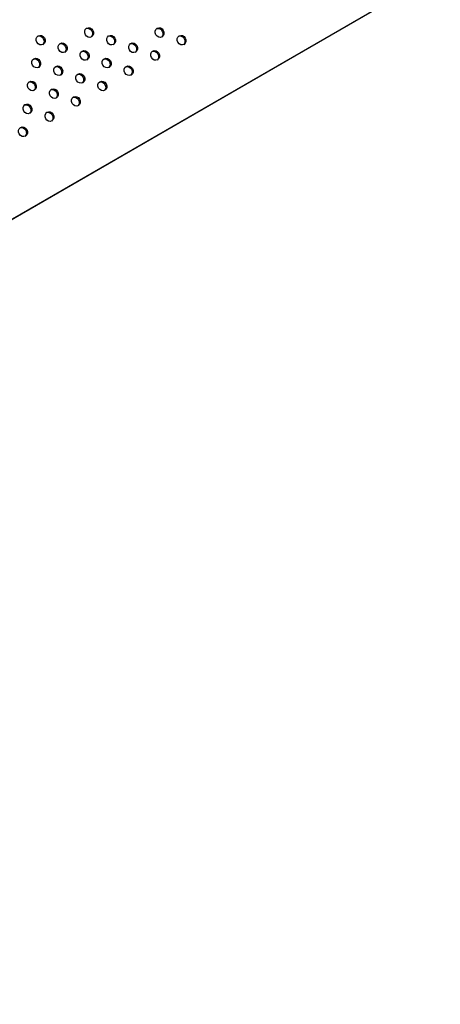
# Model space of a CAD drawing. Units: millimetres. Extents: x 13232.2 to 13239.7, y 10596.75 to 10603.31.
# Drawn here: x 13236.85 to 13237.19, y 10599.09 to 10599.88 of the extents above; entities that cross this region are included whole.
import ezdxf

# ---------------------------------------------------------------- set-up
doc = ezdxf.new("R2010")
doc.units = ezdxf.units.MM
doc.layers.add('superior-DIM', color=7, linetype='Continuous')

msp = doc.modelspace()

# ---------------------------------------------------------------- linework, layer by layer
at = {"layer": 'superior-DIM'}
msp.add_line((13236.01832, 10599.24479), (13237.18736, 10599.91974), dxfattribs=at)
msp.add_lwpolyline([(13234.27605, 10600.52606), (13233.92657, 10599.91974), (13235.09561, 10599.24479), (13234.96521, 10599.04794), (13235.30396, 10599.04794), (13235.30396, 10598.14794), (13235.80996, 10598.14794), (13235.80996, 10599.04794), (13236.13183, 10599.04794), (13236.01832, 10599.24479), (13237.18794, 10599.92007), (13236.83736, 10600.52596), (13235.66832, 10599.85101), (13235.55734, 10600.04323), (13235.44561, 10599.85101), (13234.27605, 10600.52606)], dxfattribs=at)
for centre in [(13236.90598, 10599.87122), (13236.96255, 10599.87121), (13236.86709, 10599.8651), (13236.92366, 10599.86509), (13236.98023, 10599.86509), (13236.88477, 10599.85897), (13236.94134, 10599.85897), (13236.86356, 10599.84672), (13236.90245, 10599.85284), (13236.92013, 10599.84672), (13236.95902, 10599.85284), (13236.88124, 10599.8406), (13236.9378, 10599.8406), (13236.89891, 10599.83447), (13236.86002, 10599.82835), (13236.91659, 10599.82835), (13236.8777, 10599.82223), (13236.89538, 10599.8161), (13236.85649, 10599.80998), (13236.87417, 10599.80386), (13236.85295, 10599.79161)]:
    msp.add_ellipse(centre, major_axis=(-0.002, 0.00346), ratio=0.866025, start_param=-4.712389, end_param=1.570796, dxfattribs=at)
at = {"layer": 'superior-DIM', "extrusion": (0, 0, -1)}
for centre in [(13236.90512, 10599.87072), (13236.96169, 10599.87071), (13236.86623, 10599.8646), (13236.9228, 10599.86459), (13236.97936, 10599.86459), (13236.8839, 10599.85847), (13236.94047, 10599.85847), (13236.90158, 10599.85234), (13236.95815, 10599.85234), (13236.86269, 10599.84622), (13236.88037, 10599.8401), (13236.91926, 10599.84622), (13236.93694, 10599.8401), (13236.89805, 10599.83397), (13236.85916, 10599.82785), (13236.91573, 10599.82785), (13236.87684, 10599.82173), (13236.89451, 10599.8156), (13236.85562, 10599.80948), (13236.8733, 10599.80336), (13236.85209, 10599.79111)]:
    msp.add_ellipse(centre, major_axis=(-0.002, 0.00346), ratio=0.866025, start_param=0.144843, end_param=2.996749, dxfattribs=at)

doc.saveas('drawing.dxf')
